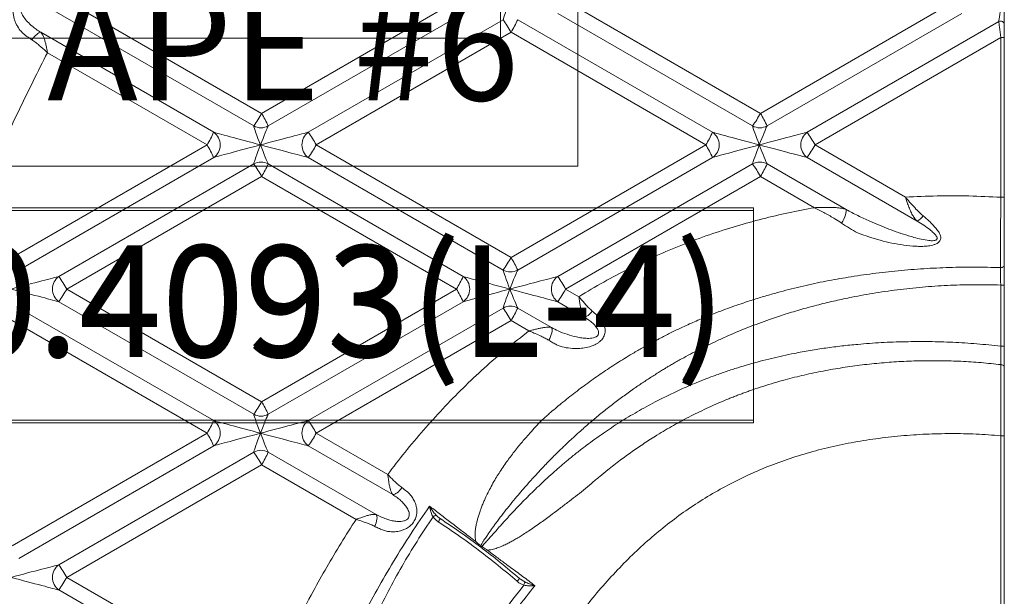
# Model space of a CAD drawing. Units: inches. Extents: x -8818 to 8525, y -540 to 759.
# Drawn here: x -29 to 4, y 93 to 112 of the extents above; entities that cross this region are included whole.
import ezdxf

# ---------------------------------------------------------------- set-up
doc = ezdxf.new("R2010")
doc.units = ezdxf.units.IN
doc.header["$MEASUREMENT"] = 0
doc.linetypes.add('SLD-Solid', pattern=[0])
doc.layers.add('EN VORTEX TEXT', color=94, linetype='Continuous', lineweight=9)
doc.layers.add('FR VORTEX TEXT', color=73, linetype='Continuous')
doc.layers.add('INNER TRIANGLE DETAILS', color=7, linetype='Continuous', lineweight=0, transparency=0.3)
doc.styles.add('Vortex annotative', font='arial.ttf')

msp = doc.modelspace()

# ---------------------------------------------------------------- linework, layer by layer
at = {"color": 7, "linetype": 'Continuous', "lineweight": 15}
for p, q in [((3.947, 113.071), (3.947, 112.317)), ((3.947, 112.317), (3.947, 111.884)), ((3.828, 106.509), (3.828, 111.884)), ((3.947, 111.884), (3.828, 111.884)), ((3.947, 111.884), (3.947, 106.509)), ((3.947, 106.509), (3.828, 106.509)), ((3.947, 103.56), (3.947, 101.504)), ((3.828, 81.73), (3.828, 98.486)), ((3.947, 98.486), (3.828, 98.486)), ((3.947, 98.486), (3.947, 81.73))]:
    msp.add_line(p, q, dxfattribs=at)
at = {"color": 7, "linetype": 'Continuous', "lineweight": 15, "flags": 128}
msp.add_lwpolyline([(3.825, 101.502), (3.825, 102.53), (3.825, 103.558)], dxfattribs=at)
at = {"color": 7, "linetype": 'Continuous', "lineweight": 15}
msp.add_arc((3.822, 112.313), 0.125, 1.6005, 118.7095, dxfattribs=at)
for centre, major_axis, ratio, start_param, end_param in [((3.822, 112.951), (0.063, 0.542), 0.008288, 3.375853, 4.903759), ((3.822, 111.895), (-0.063, 0.541), 0.009492, 4.690434, 6.059199)]:
    msp.add_ellipse(centre, major_axis=major_axis, ratio=ratio, start_param=start_param, end_param=end_param, dxfattribs=at)
for points, knots in [([(3.821, 104.143), (3.821, 104.21), (3.822, 104.544), (3.822, 104.944), (3.822, 105.345), (3.822, 105.545), (3.824, 105.768), (3.826, 106.006), (3.827, 106.256), (3.828, 106.424), (3.828, 106.509), (3.828, 106.509)], [0, 0, 0, 0, 0.090362, 0.451811, 0.542173, 0.632545, 0.724176, 0.817782, 0.907948, 0.999999, 1, 1, 1, 1]), ([(3.947, 106.509), (3.947, 106.418), (3.947, 106.235), (3.947, 105.968), (3.947, 105.757), (3.947, 105.601), (3.947, 105.1), (3.947, 104.64), (3.947, 104.218)], [0, 0, 0, 0, 0.100965, 0.204863, 0.305826, 0.357732, 0.409684, 1, 1, 1, 1]), ([(3.825, 103.558), (3.825, 103.558), (3.824, 103.613), (3.824, 103.724), (3.823, 103.879), (3.822, 104.02), (3.822, 104.103), (3.821, 104.143), (3.821, 104.143)], [0, 0, 0, 0, 0.000004, 0.264842, 0.529692, 0.762278, 0.999996, 1, 1, 1, 1]), ([(3.947, 104.218), (3.947, 104.166), (3.947, 104.061), (3.947, 103.899), (3.947, 103.731), (3.947, 103.622), (3.947, 103.56)], [0, 0, 0, 0, 0.264953, 0.537586, 0.735144, 1, 1, 1, 1]), ([(3.833, 100.88), (3.833, 100.88), (3.832, 100.932), (3.831, 101.036), (3.829, 101.197), (3.827, 101.35), (3.825, 101.451), (3.825, 101.502), (3.825, 101.502)], [0, 0, 0, 0, 0.000004, 0.294073, 0.54628, 0.770618, 0.999996, 1, 1, 1, 1]), ([(3.947, 101.504), (3.947, 101.441), (3.947, 101.313), (3.947, 101.141), (3.947, 100.968), (3.947, 100.866), (3.947, 100.805)], [0, 0, 0, 0, 0.252357, 0.511985, 0.705817, 1, 1, 1, 1]), ([(3.828, 98.486), (3.828, 98.486), (3.828, 98.538), (3.829, 98.643), (3.83, 98.801), (3.831, 98.958), (3.832, 99.135), (3.833, 99.326), (3.833, 99.523), (3.833, 99.769), (3.833, 100.224), (3.833, 100.614), (3.833, 100.88)], [0, 0, 0, 0, 0.000001, 0.055892, 0.112234, 0.170013, 0.228292, 0.311118, 0.393944, 0.477466, 0.644526, 1, 1, 1, 1]), ([(3.947, 100.805), (3.947, 100.414), (3.947, 99.978), (3.947, 99.503), (3.947, 99.369), (3.947, 99.223), (3.947, 99.031), (3.947, 98.834), (3.947, 98.637), (3.947, 98.536), (3.947, 98.486)], [0, 0, 0, 0, 0.537027, 0.597734, 0.658389, 0.720084, 0.781779, 0.889004, 0.944502, 1, 1, 1, 1])]:
    msp.add_open_spline(points, degree=3, knots=knots, dxfattribs=at)
for points in [[(3.947, 104.218), (3.945, 104.208), (3.941, 104.189), (3.912, 104.164), (3.871, 104.147), (3.838, 104.144), (3.821, 104.143)], [(3.947, 103.56), (3.945, 103.559), (3.941, 103.559), (3.913, 103.558), (3.873, 103.558), (3.841, 103.558), (3.825, 103.558)], [(3.947, 101.504), (3.945, 101.503), (3.941, 101.503), (3.913, 101.502), (3.873, 101.502), (3.841, 101.502), (3.825, 101.502)], [(3.947, 100.805), (3.945, 100.814), (3.942, 100.833), (3.916, 100.857), (3.879, 100.874), (3.848, 100.878), (3.833, 100.88)]]:
    msp.add_open_spline(points, degree=3, dxfattribs=at)
at = {"layer": 'EN VORTEX TEXT', "linetype": 'Continuous', "lineweight": 15}
msp.add_lwpolyline([(-35.54, 119.006), (-13, 119.006), (-13, 111.866), (-35.54, 111.866)], close=True, dxfattribs=at)
at = {"layer": 'FR VORTEX TEXT', "linetype": 'Continuous', "lineweight": 15}
msp.add_lwpolyline([(-35.957, 114.7), (-10.392, 114.7), (-10.392, 107.559), (-35.957, 107.559)], close=True, dxfattribs=at)
at = {"layer": 'INNER TRIANGLE DETAILS', "color": 7, "linetype": 'Continuous'}
for p, q in [((-21.032, 109.334), (-27.375, 113.001)), ((-14.479, 113.122), (-21.032, 109.334)), ((-4.255, 109.334), (-10.807, 113.122)), ((2.298, 113.122), (-4.255, 109.334)), ((-21.297, 108.909), (-28.083, 112.832)), ((-14.255, 112.698), (-20.808, 108.909)), ((-4.52, 108.909), (-11.073, 112.698)), ((2.522, 112.698), (-4.031, 108.909)), ((-12.909, 112.485), (-19.461, 108.696)), ((-5.867, 108.696), (-12.419, 112.485)), ((3.762, 112.423), (-2.684, 108.696)), ((-22.644, 108.696), (-28.461, 112.06)), ((-12.643, 112.061), (-19.196, 108.272)), ((-6.09, 108.272), (-12.643, 112.061)), ((3.828, 111.884), (-2.419, 108.272)), ((-22.868, 108.272), (-28.234, 111.375)), ((-22.868, 108.272), (-29.42, 104.484)), ((-12.643, 104.484), (-19.196, 108.272)), ((-6.09, 108.272), (-12.643, 104.484)), ((0.62, 106.515), (-2.419, 108.272)), ((-22.644, 107.848), (-29.197, 104.06)), ((-21.297, 107.635), (-27.85, 103.847)), ((-14.255, 103.847), (-20.808, 107.635)), ((-12.909, 104.06), (-19.461, 107.848)), ((-5.867, 107.848), (-12.419, 104.06)), ((-4.52, 107.635), (-11.073, 103.847)), ((-1.376, 106.1), (-4.031, 107.635)), ((1.014, 105.71), (-2.684, 107.848)), ((-21.032, 107.211), (-27.584, 103.423)), ((-14.479, 103.423), (-21.032, 107.211)), ((-4.255, 107.211), (-10.807, 103.423)), ((-2.435, 106.159), (-4.255, 107.211)), ((-21.032, 99.634), (-27.584, 103.423)), ((-14.479, 103.423), (-21.032, 99.634)), ((-10.363, 103.166), (-10.807, 103.423)), ((-21.297, 99.21), (-27.85, 102.998)), ((-14.255, 102.998), (-20.808, 99.21)), ((-10.18, 102.482), (-11.073, 102.998)), ((-22.644, 98.997), (-29.197, 102.785)), ((-12.909, 102.785), (-19.461, 98.997)), ((-11.285, 102.13), (-12.419, 102.785)), ((-22.868, 98.573), (-29.42, 102.361)), ((-12.643, 102.361), (-19.196, 98.573)), ((-12.039, 102.012), (-12.643, 102.361)), ((-22.868, 98.573), (-29.42, 94.784)), ((-16.792, 97.183), (-19.196, 98.573)), ((-22.644, 98.149), (-29.197, 94.36)), ((-16.622, 96.507), (-19.461, 98.149)), ((-21.297, 97.936), (-27.85, 94.147)), ((-17.177, 95.836), (-20.808, 97.936)), ((-21.032, 97.511), (-27.584, 93.723)), ((-17.853, 95.673), (-21.032, 97.511)), ((-13.662, 94.786), (-13.63, 94.762)), ((-21.032, 89.935), (-27.584, 93.723)), ((-12.36, 93.687), (-12.359, 93.687)), ((-12.327, 93.663), (-12.359, 93.688)), ((-21.297, 89.51), (-27.85, 93.299))]:
    msp.add_line(p, q, dxfattribs=at)
at = {"layer": 'INNER TRIANGLE DETAILS', "color": 8, "linetype": 'Continuous'}
msp.add_line((-12.324, 93.66), (-12.179, 93.57), dxfattribs=at)
at = {"layer": 'INNER TRIANGLE DETAILS', "color": 7, "linetype": 'Continuous', "flags": 128}
for points in [[(-28.461, 112.06), (-28.488, 112.057), (-28.521, 112.044), (-28.557, 112.022), (-28.596, 111.992), (-28.636, 111.953), (-28.677, 111.909), (-28.717, 111.859), (-28.755, 111.806)], [(-1.525, 105.643), (-1.486, 105.71), (-1.45, 105.779), (-1.419, 105.849), (-1.395, 105.916), (-1.378, 105.977), (-1.369, 106.029), (-1.368, 106.071), (-1.376, 106.1)], [(-9.909, 102.68), (-9.944, 102.638), (-9.98, 102.599), (-10.017, 102.564), (-10.054, 102.535), (-10.089, 102.512), (-10.122, 102.495), (-10.153, 102.485), (-10.18, 102.482)], [(-11.372, 101.698), (-11.339, 101.762), (-11.311, 101.827), (-11.288, 101.892), (-11.273, 101.954), (-11.264, 102.01), (-11.264, 102.06), (-11.271, 102.1), (-11.285, 102.13)], [(-16.313, 96.741), (-16.35, 96.691), (-16.39, 96.645), (-16.432, 96.604), (-16.474, 96.569), (-16.515, 96.541), (-16.554, 96.521), (-16.59, 96.51), (-16.622, 96.507)], [(-17.229, 95.44), (-17.202, 95.5), (-17.18, 95.561), (-17.163, 95.62), (-17.153, 95.676), (-17.149, 95.727), (-17.152, 95.771), (-17.161, 95.808), (-17.177, 95.836)]]:
    msp.add_lwpolyline(points, dxfattribs=at)
at = {"layer": 'INNER TRIANGLE DETAILS', "color": 7, "linetype": 'Continuous'}
for centre, radius, start, end in [((-16.56, 109.905), 4.471, 28.8239, 35.2393), ((-15.951, 114.077), 3.874, 328.64, 335.7371), ((-24.949, 111.489), 4.471, 324.7607, 331.1761), ((-24.34, 107.317), 3.874, 24.2629, 31.36), ((-8.172, 111.489), 4.471, 324.7607, 331.1761), ((-7.563, 107.317), 3.874, 24.2629, 31.36), ((-26.176, 110.289), 3.874, 328.64, 335.7371), ((-22.935, 108.272), 0.515, 304.5047, 55.4953), ((-21.053, 109.358), 0.51, 241.3728, 298.6272), ((-19.149, 108.272), 0.527, 126.3463, 233.6537), ((-23.113, 106.117), 4.471, 28.8239, 35.2393), ((-9.399, 110.289), 3.874, 328.64, 335.7371), ((-6.158, 108.272), 0.515, 304.5047, 55.4953), ((-4.275, 109.358), 0.51, 241.3728, 298.6272), ((-2.372, 108.272), 0.527, 126.3463, 233.6537), ((-6.336, 106.117), 4.471, 28.8239, 35.2393), ((-26.176, 106.256), 3.874, 24.2629, 31.36), ((-23.113, 110.428), 4.471, 324.7607, 331.1761), ((-9.399, 106.256), 3.874, 24.2629, 31.36), ((-6.336, 110.428), 4.471, 324.7607, 331.1761), ((-21.053, 107.187), 0.51, 61.3728, 118.6272), ((-24.949, 105.055), 4.471, 28.8239, 35.2393), ((-24.34, 109.227), 3.874, 328.64, 335.7371), ((-4.275, 107.187), 0.51, 61.3728, 118.6272), ((-8.172, 105.055), 4.471, 28.8239, 35.2393), ((-7.563, 109.227), 3.874, 328.64, 335.7371), ((0.821, 106.134), 0.466, 294.4317, 328.1083), ((-16.56, 106.64), 4.471, 324.7607, 331.1761), ((-15.951, 102.468), 3.874, 24.2629, 31.36), ((-12.664, 104.508), 0.51, 241.3728, 298.6272), ((-27.538, 103.423), 0.527, 126.3463, 233.6537), ((-31.502, 101.267), 4.471, 28.8239, 35.2393), ((-17.787, 105.439), 3.874, 328.64, 335.7371), ((-14.547, 103.423), 0.515, 304.5047, 55.4953), ((-10.76, 103.423), 0.527, 126.3463, 233.6537), ((-14.725, 101.267), 4.471, 28.8239, 35.2393), ((-31.502, 105.578), 4.471, 324.7607, 331.1761), ((-17.787, 101.406), 3.874, 24.2629, 31.36), ((-14.725, 105.578), 4.471, 324.7607, 331.1761), ((-12.664, 102.337), 0.51, 61.3728, 118.6272), ((-16.56, 100.205), 4.471, 28.8239, 35.2393), ((-15.951, 104.377), 3.874, 328.64, 335.7371), ((-24.949, 101.79), 4.471, 324.7607, 331.1761), ((-24.34, 97.618), 3.874, 24.2629, 31.36), ((-21.053, 99.658), 0.51, 241.3728, 298.6272), ((-26.176, 100.589), 3.874, 328.64, 335.7371), ((-22.935, 98.573), 0.515, 304.5047, 55.4953), ((-19.149, 98.573), 0.527, 126.3463, 233.6537), ((-26.176, 96.557), 3.874, 24.2629, 31.36), ((-21.053, 97.488), 0.51, 61.3728, 118.6272), ((-24.949, 95.356), 4.471, 28.8239, 35.2393), ((-24.34, 99.528), 3.874, 328.64, 335.7371), ((-27.538, 93.723), 0.527, 126.3463, 233.6537), ((-31.502, 91.567), 4.471, 28.8239, 35.2393), ((-31.502, 95.879), 4.471, 324.7607, 331.1761)]:
    msp.add_arc(centre, radius, start, end, dxfattribs=at)
at = {"layer": 'INNER TRIANGLE DETAILS', "color": 7, "linetype": 'Continuous', "lineweight": 15}
for centre, start, end in [((-23.113, 96.417), 28.8239, 35.2393), ((-23.113, 100.728), 324.7607, 331.1761)]:
    msp.add_arc(centre, 4.471, start, end, dxfattribs=at)
at = {"layer": 'INNER TRIANGLE DETAILS', "color": 8, "linetype": 'Continuous'}
for centre, radius, start, end in [((-15.854, 96.131), 0.932, 324.7866, 332.4484), ((-13.132, 94.235), 0.948, 317.1488, 324.6654)]:
    msp.add_arc(centre, radius, start, end, dxfattribs=at)
at = {"layer": 'INNER TRIANGLE DETAILS', "color": 7, "linetype": 'Continuous'}
for centre, major_axis, ratio, start_param, end_param in [((-12.659, 113.122), (0.25, 0.65), 0.030585, 1.582548, 2.951314), ((-21.048, 108.272), (1.624, -0.433), 0.003497, 3.330503, 4.699269), ((-21.048, 108.272), (-0.25, 0.65), 0.030585, 0.190279, 1.559044), ((-21.048, 108.272), (0.25, 0.65), 0.030585, 0.213783, 1.582548), ((-21.048, 108.272), (1.624, 0.433), 0.003497, 0.215151, 1.583916), ((-4.271, 108.272), (1.624, -0.433), 0.003497, 3.330503, 4.699269), ((-4.271, 108.272), (-0.25, 0.65), 0.030585, 0.190279, 1.559044), ((-4.271, 108.272), (0.25, 0.65), 0.030585, 0.213783, 1.582548), ((-4.271, 108.272), (1.624, 0.433), 0.003497, 0.215151, 1.583916), ((-21.048, 108.272), (1.624, 0.433), 0.003497, 1.583916, 2.952682), ((-21.048, 108.272), (0.25, 0.65), 0.030585, 1.582548, 2.951314), ((-21.048, 108.272), (-0.25, 0.65), 0.030585, 1.559044, 2.92781), ((-21.048, 108.272), (1.624, -0.433), 0.003497, 4.699269, 6.068035), ((-4.271, 108.272), (1.624, 0.433), 0.003497, 1.583916, 2.952682), ((-4.271, 108.272), (0.25, 0.65), 0.030585, 1.582548, 2.951314), ((-4.271, 108.272), (-0.25, 0.65), 0.030585, 1.559044, 2.92781), ((-4.271, 108.272), (1.624, -0.433), 0.003497, 4.699269, 6.068035), ((-12.659, 103.423), (-0.25, 0.65), 0.030585, 0.190279, 1.559044), ((-12.659, 103.423), (0.25, 0.65), 0.030585, 0.213783, 1.582548), ((-29.437, 103.423), (1.624, 0.433), 0.003497, 0.215151, 1.583916), ((-12.659, 103.423), (1.624, -0.433), 0.003497, 3.330503, 4.699269), ((-12.659, 103.423), (1.624, 0.433), 0.003497, 0.215151, 1.583916), ((-29.437, 103.423), (1.624, -0.433), 0.003497, 4.699269, 6.068035), ((-12.659, 103.423), (1.624, 0.433), 0.003497, 1.583916, 2.952682), ((-12.659, 103.423), (0.25, 0.65), 0.030585, 1.582548, 2.951314), ((-12.659, 103.423), (-0.25, 0.65), 0.030585, 1.559044, 2.92781), ((-12.659, 103.423), (1.624, -0.433), 0.003497, 4.699269, 6.068035), ((-21.048, 98.573), (-0.25, 0.65), 0.030585, 0.190279, 1.559044), ((-21.048, 98.573), (0.25, 0.65), 0.030585, 0.213783, 1.582548), ((-21.048, 98.573), (1.624, -0.433), 0.003497, 3.330503, 4.699269), ((-21.048, 98.573), (1.624, 0.433), 0.003497, 0.215151, 1.583916), ((-21.048, 98.573), (1.624, 0.433), 0.003497, 1.583916, 2.952682), ((-21.048, 98.573), (0.25, 0.65), 0.030585, 1.582548, 2.951314), ((-21.048, 98.573), (-0.25, 0.65), 0.030585, 1.559044, 2.92781), ((-21.048, 98.573), (1.624, -0.433), 0.003497, 4.699269, 6.068035), ((-29.437, 93.723), (1.624, 0.433), 0.003497, 0.215151, 1.583916), ((-29.437, 93.723), (1.624, -0.433), 0.003497, 4.699269, 6.068035)]:
    msp.add_ellipse(centre, major_axis=major_axis, ratio=ratio, start_param=start_param, end_param=end_param, dxfattribs=at)
at = {"layer": 'INNER TRIANGLE DETAILS', "color": 8, "linetype": 'Continuous'}
for points, knots in [([(-45.152, 93.356), (-44.947, 93.745), (-44.533, 94.53), (-43.944, 95.735), (-43.365, 96.966), (-42.798, 98.22), (-42.179, 99.626), (-41.51, 101.184), (-40.787, 102.893), (-40.044, 104.66), (-39.274, 106.48), (-38.47, 108.35), (-37.641, 110.226), (-36.78, 112.103), (-35.953, 113.824), (-35.163, 115.387), (-34.416, 116.794), (-33.631, 118.192), (-32.807, 119.576), (-31.945, 120.944), (-31.058, 122.27), (-30.148, 123.554), (-29.212, 124.798), (-28.232, 126.02), (-27.307, 127.109), (-26.693, 127.773), (-26.435, 128.052)], [0, 0, 0, 0, 0.033294, 0.067219, 0.101544, 0.136284, 0.171396, 0.217796, 0.264653, 0.311888, 0.362885, 0.41425, 0.465985, 0.518107, 0.570613, 0.610505, 0.65071, 0.691227, 0.731861, 0.772656, 0.813646, 0.85258, 0.891859, 0.931509, 0.9712, 1, 1, 1, 1]), ([(-15.172, 95.825), (-15.159, 95.811), (-15.124, 95.773), (-15.083, 95.743), (-15.058, 95.724)], [0, 0, 0, 0, 0.389273, 1, 1, 1, 1])]:
    msp.add_open_spline(points, degree=3, knots=knots, dxfattribs=at)
at = {"layer": 'INNER TRIANGLE DETAILS', "color": 7, "linetype": 'Continuous'}
for points, knots in [([(-29.084, 112.051), (-29.084, 112.051), (-29.094, 112.061), (-29.152, 112.126), (-29.227, 112.228), (-29.3, 112.364), (-29.343, 112.47), (-29.372, 112.579), (-29.386, 112.689), (-29.384, 112.804), (-29.363, 112.909), (-29.329, 112.999), (-29.289, 113.072), (-29.238, 113.139), (-29.187, 113.191), (-29.152, 113.218), (-29.139, 113.228)], [0, 0, 0, 0, 0.000002, 0.03432, 0.215056, 0.30777, 0.40144, 0.483256, 0.56643, 0.648495, 0.733642, 0.790462, 0.848902, 0.905725, 0.964096, 1, 1, 1, 1]), ([(-28.948, 113.034), (-28.975, 113.026), (-29.021, 113.012), (-29.07, 112.977), (-29.104, 112.937), (-29.122, 112.9), (-29.134, 112.836), (-29.127, 112.776), (-29.104, 112.703), (-29.074, 112.639), (-29.009, 112.534), (-28.904, 112.407), (-28.762, 112.273), (-28.615, 112.159), (-28.513, 112.093), (-28.461, 112.06)], [0, 0, 0, 0, 0.06104, 0.106827, 0.127987, 0.173129, 0.192971, 0.268007, 0.300819, 0.362473, 0.425084, 0.578241, 0.734247, 0.866279, 1, 1, 1, 1]), ([(-28.755, 111.806), (-28.814, 111.845), (-28.934, 111.923), (-29.037, 112.007), (-29.084, 112.051), (-29.084, 112.051)], [0, 0, 0, 0, 0.494701, 0.999995, 1, 1, 1, 1]), ([(-28.461, 112.06), (-28.445, 112.04), (-28.411, 112.001), (-28.366, 111.911), (-28.327, 111.8), (-28.292, 111.671), (-28.262, 111.531), (-28.244, 111.43), (-28.234, 111.375), (-28.234, 111.375)], [0, 0, 0, 0, 0.14599, 0.296953, 0.481627, 0.642448, 0.808075, 0.998188, 1, 1, 1, 1]), ([(-28.234, 111.375), (-28.235, 111.375), (-28.25, 111.39), (-28.341, 111.473), (-28.471, 111.59), (-28.629, 111.72), (-28.713, 111.777), (-28.755, 111.806)], [0, 0, 0, 0, 0.002417, 0.0934, 0.536812, 0.767096, 1, 1, 1, 1]), ([(-28.234, 111.375), (-28.395, 111.057), (-28.83, 110.197), (-29.512, 108.776), (-30.282, 107.106), (-30.779, 105.98), (-31.029, 105.414)], [0, 0, 0, 0, 0.1623871, 0.4390773, 0.7182605, 1, 1, 1, 1]), ([(0.62, 106.515), (0.976, 106.532), (1.688, 106.564), (2.758, 106.563), (3.471, 106.527), (3.828, 106.509)], [0, 0, 0, 0, 0.332957, 0.665885, 1, 1, 1, 1]), ([(0.62, 106.515), (0.621, 106.515), (0.64, 106.492), (0.715, 106.405), (0.846, 106.254), (1.022, 106.063), (1.15, 105.948), (1.217, 105.888)], [0, 0, 0, 0, 0.00285, 0.099448, 0.391771, 0.684079, 1, 1, 1, 1]), ([(1.014, 105.71), (0.986, 105.739), (0.93, 105.796), (0.855, 105.914), (0.785, 106.056), (0.724, 106.211), (0.67, 106.365), (0.637, 106.464), (0.621, 106.514), (0.62, 106.515)], [0, 0, 0, 0, 0.160009, 0.323796, 0.506698, 0.694872, 0.844655, 0.997219, 1, 1, 1, 1]), ([(-10.363, 103.166), (-10.086, 103.333), (-9.53, 103.668), (-8.666, 104.124), (-7.782, 104.543), (-6.884, 104.92), (-5.976, 105.255), (-5.078, 105.543), (-4.19, 105.787), (-3.316, 105.994), (-2.728, 106.104), (-2.435, 106.159)], [0, 0, 0, 0, 0.113849, 0.228494, 0.343559, 0.457791, 0.57119, 0.683852, 0.789725, 0.895108, 1, 1, 1, 1]), ([(-2.435, 106.159), (-2.435, 106.159), (-2.433, 106.159), (-2.43, 106.159), (-2.428, 106.16), (-2.426, 106.16), (-2.423, 106.16), (-2.42, 106.16), (-2.416, 106.16), (-2.412, 106.16), (-2.406, 106.16), (-2.399, 106.161), (-2.39, 106.161), (-2.378, 106.161), (-2.364, 106.162), (-2.346, 106.163), (-2.324, 106.163), (-2.296, 106.164), (-2.261, 106.166), (-2.217, 106.167), (-2.16, 106.168), (-2.087, 106.17), (-1.988, 106.171), (-1.869, 106.17), (-1.741, 106.164), (-1.612, 106.153), (-1.487, 106.135), (-1.413, 106.112), (-1.376, 106.1)], [0, 0, 0, 0, 0.0019687, 0.0052275, 0.0065202, 0.0081325, 0.0101436, 0.0126522, 0.0157814, 0.0196852, 0.0245557, 0.0306331, 0.0382184, 0.047689, 0.0595197, 0.0743113, 0.0928288, 0.1160587, 0.1452956, 0.1822886, 0.2295114, 0.2907351, 0.3725074, 0.4895377, 0.609923, 0.7302716, 0.865215, 1, 1, 1, 1]), ([(-1.525, 105.643), (-1.599, 105.691), (-1.778, 105.807), (-2.085, 105.976), (-2.317, 106.098), (-2.435, 106.159), (-2.435, 106.159)], [0, 0, 0, 0, 0.2576385, 0.6261124, 0.9979078, 1, 1, 1, 1]), ([(-1.376, 106.1), (-1.243, 106.029), (-0.979, 105.887), (-0.502, 105.669), (-0.045, 105.48), (0.388, 105.322), (0.67, 105.23), (0.925, 105.155), (1.155, 105.096), (1.351, 105.059), (1.491, 105.048), (1.57, 105.048), (1.632, 105.06), (1.666, 105.081), (1.68, 105.099), (1.687, 105.121), (1.684, 105.157), (1.66, 105.205), (1.617, 105.26), (1.545, 105.335), (1.422, 105.441), (1.236, 105.572), (1.088, 105.664), (1.014, 105.71)], [0, 0, 0, 0, 0.106193, 0.2127209, 0.3747695, 0.4562141, 0.5376482, 0.5825825, 0.6425097, 0.7028639, 0.7212786, 0.7399103, 0.7577638, 0.764576, 0.769575, 0.7761257, 0.7832661, 0.7993877, 0.8178586, 0.8366402, 0.8770703, 0.9381659, 1, 1, 1, 1]), ([(-0.996, 105.317), (-0.996, 105.317), (-1.085, 105.363), (-1.262, 105.465), (-1.437, 105.584), (-1.525, 105.643)], [0, 0, 0, 0, 0.0000035, 0.4980512, 1, 1, 1, 1]), ([(1.217, 105.888), (1.288, 105.827), (1.395, 105.734), (1.523, 105.606), (1.581, 105.539), (1.607, 105.505), (1.607, 105.505)], [0, 0, 0, 0, 0.494255, 0.745888, 0.999996, 1, 1, 1, 1]), ([(1.607, 105.505), (1.607, 105.505), (1.612, 105.5), (1.657, 105.454), (1.716, 105.383), (1.773, 105.289), (1.804, 105.212), (1.814, 105.131), (1.79, 105.051), (1.728, 104.981), (1.641, 104.933), (1.542, 104.9), (1.415, 104.874), (1.254, 104.858), (1.063, 104.857), (0.799, 104.872), (0.464, 104.912), (0.065, 104.988), (-0.323, 105.087), (-0.677, 105.198), (-0.898, 105.278), (-0.996, 105.317), (-0.996, 105.317)], [0, 0, 0, 0, 0.000001, 0.006638, 0.061511, 0.089252, 0.11692, 0.14518, 0.173695, 0.198749, 0.23066, 0.25825, 0.285916, 0.338537, 0.391445, 0.444318, 0.559369, 0.674846, 0.790548, 0.905906, 0.999999, 1, 1, 1, 1]), ([(-13.83, 94.932), (-13.839, 94.986), (-13.856, 95.084), (-13.851, 95.224), (-13.839, 95.348), (-13.819, 95.471), (-13.792, 95.593), (-13.759, 95.72), (-13.719, 95.852), (-13.673, 95.986), (-13.623, 96.12), (-13.569, 96.25), (-13.502, 96.402), (-13.416, 96.58), (-13.308, 96.786), (-13.196, 96.988), (-13.075, 97.185), (-12.95, 97.377), (-12.824, 97.565), (-12.694, 97.743), (-12.562, 97.917), (-12.43, 98.088), (-12.295, 98.249), (-12.156, 98.409), (-11.997, 98.591), (-11.853, 98.752), (-11.736, 98.88), (-11.659, 98.961), (-11.589, 99.031), (-11.524, 99.088), (-11.468, 99.137), (-11.414, 99.184), (-11.31, 99.274), (-11.157, 99.405), (-10.867, 99.646), (-10.487, 99.948), (-10.01, 100.304), (-9.524, 100.643), (-9.024, 100.97), (-8.627, 101.212), (-8.343, 101.377), (-8.183, 101.468), (-8.038, 101.549), (-7.909, 101.618), (-7.79, 101.681), (-7.66, 101.75), (-7.509, 101.828), (-7.311, 101.93), (-7.079, 102.043), (-6.824, 102.164), (-6.585, 102.272), (-6.343, 102.378), (-6.067, 102.493), (-5.759, 102.618), (-5.436, 102.742), (-5.131, 102.852), (-4.862, 102.944), (-4.623, 103.024), (-4.41, 103.092), (-4.198, 103.157), (-3.991, 103.218), (-3.789, 103.276), (-3.528, 103.347), (-3.205, 103.431), (-2.82, 103.524), (-2.434, 103.61), (-2.053, 103.688), (-1.677, 103.758), (-1.153, 103.848), (-0.47, 103.948), (0.378, 104.044), (1.238, 104.112), (2.096, 104.152), (2.957, 104.166), (3.531, 104.151), (3.821, 104.143)], [0, 0, 0, 0, 0.007732, 0.013836, 0.019667, 0.025216, 0.031294, 0.037161, 0.043646, 0.05069, 0.05712, 0.063706, 0.070438, 0.080472, 0.091359, 0.10304, 0.112961, 0.123649, 0.135159, 0.144586, 0.154623, 0.165604, 0.174802, 0.184114, 0.195238, 0.208549, 0.214345, 0.219552, 0.224165, 0.228192, 0.231641, 0.234514, 0.238195, 0.250872, 0.262724, 0.290924, 0.318688, 0.345927, 0.37372, 0.402214, 0.411047, 0.419629, 0.42795, 0.434319, 0.439988, 0.44684, 0.454878, 0.463832, 0.47789, 0.491027, 0.503258, 0.514585, 0.527979, 0.545077, 0.561167, 0.576295, 0.590459, 0.600921, 0.611485, 0.621801, 0.631871, 0.641694, 0.65127, 0.669631, 0.688346, 0.706764, 0.724884, 0.742706, 0.760225, 0.799216, 0.839308, 0.879589, 0.919729, 0.959402, 1, 1, 1, 1]), ([(3.825, 103.558), (3.54, 103.564), (2.978, 103.577), (2.134, 103.554), (1.295, 103.501), (0.455, 103.415), (-0.372, 103.299), (-1.101, 103.168), (-1.738, 103.032), (-2.297, 102.898), (-2.86, 102.746), (-3.412, 102.581), (-3.894, 102.419), (-4.306, 102.271), (-4.651, 102.139), (-4.992, 102.001), (-5.34, 101.852), (-5.681, 101.7), (-5.989, 101.551), (-6.267, 101.413), (-6.544, 101.27), (-6.788, 101.139), (-6.991, 101.027), (-7.14, 100.944), (-7.274, 100.866), (-7.385, 100.8), (-7.495, 100.732), (-7.619, 100.656), (-7.764, 100.566), (-7.917, 100.469), (-8.071, 100.369), (-8.224, 100.268), (-8.375, 100.165), (-8.596, 100.012), (-8.884, 99.806), (-9.236, 99.541), (-9.582, 99.267), (-9.926, 98.983), (-10.215, 98.733), (-10.453, 98.519), (-10.592, 98.394), (-10.68, 98.309), (-10.72, 98.271), (-10.766, 98.227), (-10.819, 98.177), (-10.897, 98.103), (-11.004, 97.999), (-11.133, 97.874), (-11.256, 97.751), (-11.365, 97.64), (-11.483, 97.518), (-11.628, 97.365), (-11.796, 97.185), (-11.97, 96.993), (-12.139, 96.802), (-12.319, 96.595), (-12.513, 96.363), (-12.712, 96.119), (-12.91, 95.867), (-13.061, 95.67), (-13.171, 95.521), (-13.237, 95.43), (-13.304, 95.337), (-13.37, 95.243), (-13.43, 95.156), (-13.483, 95.078), (-13.53, 95.007), (-13.578, 94.931), (-13.623, 94.859), (-13.65, 94.808), (-13.662, 94.786)], [0, 0, 0, 0, 0.041693, 0.082439, 0.123669, 0.16502, 0.206128, 0.246062, 0.273517, 0.301639, 0.330411, 0.358904, 0.386106, 0.404898, 0.423074, 0.440284, 0.458801, 0.478624, 0.494967, 0.508905, 0.524163, 0.540742, 0.549415, 0.558209, 0.565763, 0.572079, 0.577164, 0.584721, 0.593335, 0.602216, 0.611269, 0.620247, 0.629142, 0.63796, 0.659715, 0.681097, 0.702453, 0.72452, 0.74638, 0.758488, 0.771448, 0.773715, 0.776394, 0.779516, 0.783083, 0.787094, 0.795364, 0.804902, 0.813343, 0.820936, 0.827678, 0.838268, 0.851774, 0.863865, 0.876253, 0.889154, 0.904029, 0.920608, 0.935276, 0.951036, 0.956893, 0.962465, 0.967581, 0.973664, 0.97923, 0.983152, 0.987472, 0.991627, 0.996353, 1, 1, 1, 1]), ([(-10.363, 103.166), (-10.362, 103.165), (-10.347, 103.147), (-10.267, 103.053), (-10.154, 102.921), (-10.018, 102.778), (-9.945, 102.713), (-9.909, 102.68)], [0, 0, 0, 0, 0.002614, 0.102309, 0.540794, 0.770443, 1, 1, 1, 1]), ([(-10.18, 102.482), (-10.194, 102.502), (-10.222, 102.541), (-10.258, 102.63), (-10.288, 102.737), (-10.314, 102.862), (-10.338, 103.003), (-10.354, 103.107), (-10.363, 103.165), (-10.363, 103.166)], [0, 0, 0, 0, 0.1462701, 0.2970349, 0.4747029, 0.6327045, 0.7954058, 0.9979149, 1, 1, 1, 1]), ([(-9.909, 102.68), (-9.856, 102.635), (-9.75, 102.543), (-9.664, 102.447), (-9.627, 102.397), (-9.627, 102.397)], [0, 0, 0, 0, 0.493533, 0.999995, 1, 1, 1, 1]), ([(-11.285, 102.13), (-11.21, 102.091), (-11.037, 102.001), (-10.761, 101.896), (-10.493, 101.819), (-10.262, 101.776), (-10.105, 101.762), (-9.975, 101.765), (-9.878, 101.778), (-9.808, 101.802), (-9.76, 101.83), (-9.731, 101.855), (-9.706, 101.893), (-9.695, 101.935), (-9.7, 102.003), (-9.736, 102.088), (-9.807, 102.183), (-9.904, 102.283), (-10.028, 102.383), (-10.129, 102.449), (-10.18, 102.482)], [0, 0, 0, 0, 0.10035, 0.230934, 0.36274, 0.436111, 0.510194, 0.548435, 0.587288, 0.622191, 0.63168, 0.651875, 0.664996, 0.686249, 0.70487, 0.751091, 0.803572, 0.85719, 0.927883, 1, 1, 1, 1]), ([(-9.627, 102.397), (-9.627, 102.397), (-9.62, 102.388), (-9.585, 102.342), (-9.53, 102.253), (-9.489, 102.142), (-9.476, 102.045), (-9.477, 101.969), (-9.494, 101.89), (-9.524, 101.816), (-9.567, 101.749), (-9.621, 101.687), (-9.687, 101.63), (-9.776, 101.572), (-9.884, 101.519), (-10.038, 101.467), (-10.224, 101.431), (-10.463, 101.416), (-10.723, 101.434), (-10.903, 101.471), (-10.991, 101.496), (-10.991, 101.496)], [0, 0, 0, 0, 0.000001, 0.017449, 0.089172, 0.160682, 0.197099, 0.233471, 0.270167, 0.306813, 0.338479, 0.37016, 0.406934, 0.443763, 0.49813, 0.552614, 0.645582, 0.738759, 0.869316, 0.999999, 1, 1, 1, 1]), ([(-16.792, 97.183), (-16.599, 97.435), (-16.211, 97.942), (-15.591, 98.68), (-14.941, 99.4), (-14.26, 100.098), (-13.55, 100.767), (-12.812, 101.41), (-12.297, 101.811), (-12.039, 102.012)], [0, 0, 0, 0, 0.1401755, 0.2818063, 0.4249145, 0.5682781, 0.7118286, 0.8556924, 1, 1, 1, 1]), ([(-12.039, 102.012), (-12.039, 102.012), (-11.996, 102.024), (-11.91, 102.046), (-11.785, 102.078), (-11.664, 102.106), (-11.55, 102.128), (-11.448, 102.14), (-11.358, 102.143), (-11.309, 102.134), (-11.285, 102.13)], [0, 0, 0, 0, 0.001815, 0.145839, 0.289851, 0.435803, 0.581706, 0.722993, 0.861553, 1, 1, 1, 1]), ([(-11.372, 101.698), (-11.412, 101.722), (-11.494, 101.77), (-11.647, 101.844), (-11.816, 101.919), (-11.953, 101.977), (-12.023, 102.005), (-12.036, 102.011), (-12.039, 102.012), (-12.039, 102.012)], [0, 0, 0, 0, 0.19978, 0.399696, 0.697832, 0.944733, 0.988312, 0.997705, 1, 1, 1, 1]), ([(-10.991, 101.496), (-10.991, 101.496), (-11.03, 101.512), (-11.112, 101.549), (-11.239, 101.617), (-11.327, 101.671), (-11.372, 101.698)], [0, 0, 0, 0, 0.000005, 0.312079, 0.654715, 1, 1, 1, 1]), ([(-13.63, 94.762), (-13.598, 94.795), (-13.532, 94.86), (-13.442, 94.961), (-13.35, 95.065), (-13.26, 95.167), (-13.169, 95.27), (-13.081, 95.369), (-12.989, 95.472), (-12.894, 95.578), (-12.801, 95.681), (-12.71, 95.779), (-12.514, 95.991), (-12.204, 96.317), (-11.827, 96.69), (-11.505, 96.994), (-11.238, 97.236), (-10.972, 97.469), (-10.691, 97.705), (-10.406, 97.935), (-10.022, 98.23), (-9.554, 98.569), (-8.981, 98.947), (-8.401, 99.298), (-7.88, 99.585), (-7.429, 99.814), (-7.059, 99.991), (-6.713, 100.145), (-6.382, 100.285), (-6.078, 100.407), (-5.746, 100.531), (-5.398, 100.654), (-5.022, 100.777), (-4.644, 100.89), (-4.265, 100.995), (-3.883, 101.092), (-3.5, 101.18), (-3.068, 101.27), (-2.587, 101.359), (-2.052, 101.441), (-1.519, 101.51), (-0.897, 101.574), (-0.186, 101.625), (0.615, 101.655), (1.417, 101.659), (2.219, 101.635), (3.021, 101.586), (3.558, 101.53), (3.825, 101.502)], [0, 0, 0, 0, 0.0070326, 0.0141192, 0.0207289, 0.0283535, 0.0349787, 0.0416953, 0.0486201, 0.0561211, 0.063536, 0.0698639, 0.0765842, 0.107776, 0.1386898, 0.1578804, 0.175459, 0.1938939, 0.2121383, 0.2316244, 0.2499873, 0.2862811, 0.3200997, 0.3550564, 0.3900028, 0.4111764, 0.4324438, 0.4528145, 0.4692291, 0.4874912, 0.5030423, 0.5233554, 0.5440211, 0.5636861, 0.5837598, 0.6042119, 0.6240585, 0.6439615, 0.6718444, 0.6989273, 0.7268505, 0.7541628, 0.7947165, 0.8358822, 0.8769823, 0.9174504, 0.9588713, 1, 1, 1, 1]), ([(3.833, 100.88), (3.611, 100.904), (3.164, 100.952), (2.493, 100.995), (1.825, 101.015), (1.157, 101.013), (0.489, 100.989), (-0.178, 100.942), (-0.837, 100.873), (-1.491, 100.783), (-2.141, 100.67), (-2.786, 100.534), (-3.336, 100.396), (-3.797, 100.265), (-4.165, 100.152), (-4.455, 100.055), (-4.667, 99.981), (-4.809, 99.929), (-4.954, 99.875), (-5.101, 99.819), (-5.247, 99.762), (-5.438, 99.684), (-5.69, 99.577), (-5.994, 99.442), (-6.299, 99.298), (-6.595, 99.15), (-6.888, 98.997), (-7.177, 98.838), (-7.459, 98.675), (-7.788, 98.477), (-8.161, 98.238), (-8.574, 97.955), (-8.983, 97.657), (-9.344, 97.378), (-9.664, 97.117), (-9.934, 96.889), (-10.199, 96.654), (-10.477, 96.448), (-10.752, 96.231), (-11.033, 96.02), (-11.283, 95.829), (-11.496, 95.673), (-11.678, 95.54), (-11.863, 95.411), (-12.049, 95.284), (-12.219, 95.173), (-12.373, 95.078), (-12.511, 94.996), (-12.644, 94.922), (-12.778, 94.852), (-12.918, 94.785), (-13.042, 94.734), (-13.148, 94.697), (-13.233, 94.672), (-13.333, 94.649), (-13.403, 94.643), (-13.443, 94.64)], [0, 0, 0, 0, 0.035355, 0.071007, 0.106209, 0.140923, 0.176662, 0.211847, 0.246623, 0.281292, 0.316245, 0.350932, 0.385519, 0.405821, 0.426759, 0.446389, 0.45422, 0.462207, 0.470348, 0.478648, 0.487106, 0.495159, 0.511189, 0.530348, 0.547796, 0.564565, 0.582539, 0.600043, 0.616778, 0.63397, 0.660808, 0.686887, 0.712952, 0.740782, 0.75908, 0.778141, 0.796725, 0.814949, 0.832835, 0.852138, 0.87048, 0.882592, 0.893971, 0.906171, 0.918417, 0.929633, 0.938432, 0.947083, 0.955104, 0.962496, 0.971032, 0.979644, 0.983814, 0.988891, 0.993693, 1, 1, 1, 1]), ([(3.828, 98.486), (3.551, 98.508), (2.994, 98.551), (2.153, 98.566), (1.309, 98.547), (0.465, 98.489), (-0.374, 98.393), (-1.198, 98.26), (-2.002, 98.09), (-2.782, 97.881), (-3.541, 97.633), (-4.28, 97.345), (-4.999, 97.016), (-5.695, 96.647), (-6.362, 96.243), (-7, 95.804), (-7.613, 95.331), (-8.207, 94.82), (-8.785, 94.268), (-9.349, 93.673), (-9.894, 93.039), (-10.416, 92.374), (-10.914, 91.68), (-11.39, 90.958), (-11.846, 90.209), (-12.329, 89.35), (-12.83, 88.377), (-13.339, 87.287), (-13.815, 86.171), (-14.259, 85.032), (-14.674, 83.873), (-15.054, 82.718), (-15.405, 81.57), (-15.728, 80.431), (-16.032, 79.278), (-16.32, 78.107), (-16.502, 77.318), (-16.594, 76.919)], [0, 0, 0, 0, 0.0253103, 0.0507935, 0.0764, 0.1020779, 0.1277444, 0.1530994, 0.1779642, 0.2024579, 0.2265341, 0.250512, 0.2745101, 0.2983855, 0.3220907, 0.3453674, 0.368775, 0.3924362, 0.4164652, 0.4414522, 0.4668305, 0.4924184, 0.5182737, 0.5444594, 0.5709852, 0.5978679, 0.633953, 0.6704256, 0.7071334, 0.7441301, 0.781399, 0.8189272, 0.8545616, 0.8904156, 0.9264935, 0.9628262, 1, 1, 1, 1]), ([(-16.792, 97.183), (-16.792, 97.183), (-16.777, 97.168), (-16.694, 97.084), (-16.574, 96.965), (-16.43, 96.832), (-16.352, 96.772), (-16.313, 96.741)], [0, 0, 0, 0, 0.002473, 0.095691, 0.52357, 0.761866, 1, 1, 1, 1]), ([(-16.622, 96.507), (-16.635, 96.526), (-16.661, 96.565), (-16.695, 96.657), (-16.723, 96.768), (-16.748, 96.898), (-16.77, 97.033), (-16.784, 97.131), (-16.792, 97.183), (-16.792, 97.183)], [0, 0, 0, 0, 0.147851, 0.300782, 0.49415, 0.651948, 0.814427, 0.998145, 1, 1, 1, 1]), ([(-16.313, 96.741), (-16.259, 96.701), (-16.15, 96.619), (-16.06, 96.533), (-16.02, 96.488), (-16.02, 96.488)], [0, 0, 0, 0, 0.494308, 0.999995, 1, 1, 1, 1]), ([(-17.177, 95.836), (-17.153, 95.824), (-17.072, 95.782), (-16.933, 95.717), (-16.766, 95.66), (-16.6, 95.62), (-16.462, 95.602), (-16.344, 95.604), (-16.248, 95.618), (-16.164, 95.65), (-16.113, 95.695), (-16.081, 95.74), (-16.068, 95.779), (-16.062, 95.83), (-16.066, 95.879), (-16.084, 95.946), (-16.115, 96.015), (-16.169, 96.103), (-16.245, 96.199), (-16.35, 96.306), (-16.473, 96.409), (-16.572, 96.474), (-16.622, 96.507)], [0, 0, 0, 0, 0.03513, 0.122198, 0.210449, 0.285601, 0.361584, 0.404107, 0.447397, 0.493134, 0.521957, 0.533807, 0.563889, 0.574356, 0.601461, 0.629732, 0.668079, 0.707089, 0.773587, 0.840862, 0.919804, 1, 1, 1, 1]), ([(-16.02, 96.488), (-16.02, 96.488), (-16.011, 96.477), (-15.971, 96.424), (-15.907, 96.324), (-15.851, 96.195), (-15.821, 96.074), (-15.81, 95.971), (-15.814, 95.87), (-15.83, 95.78), (-15.859, 95.696), (-15.896, 95.62), (-15.944, 95.55), (-16.019, 95.465), (-16.12, 95.387), (-16.243, 95.325), (-16.382, 95.28), (-16.544, 95.255), (-16.714, 95.258), (-16.821, 95.275), (-16.87, 95.285), (-16.87, 95.285)], [0, 0, 0, 0, 0.000001, 0.0249606, 0.1089612, 0.1928387, 0.2465373, 0.3001681, 0.3443119, 0.3883953, 0.4251944, 0.4619748, 0.4987684, 0.535581, 0.6092512, 0.6692171, 0.7292958, 0.8237072, 0.9183033, 0.999999, 1, 1, 1, 1]), ([(-21.963, 80.033), (-21.859, 80.504), (-21.65, 81.448), (-21.292, 82.854), (-20.9, 84.25), (-20.47, 85.633), (-20.002, 87.001), (-19.534, 88.244), (-19.076, 89.366), (-18.637, 90.371), (-18.17, 91.364), (-17.676, 92.344), (-17.153, 93.31), (-16.598, 94.262), (-16.012, 95.201), (-15.592, 95.81), (-15.381, 96.115)], [0, 0, 0, 0, 0.082884, 0.165794, 0.248728, 0.331544, 0.414173, 0.496576, 0.559349, 0.622051, 0.684726, 0.747422, 0.810201, 0.873149, 0.936375, 1, 1, 1, 1]), ([(-15.382, 96.115), (-15.382, 96.115), (-15.382, 96.114), (-15.381, 96.114), (-15.38, 96.113), (-15.379, 96.111), (-15.376, 96.106), (-15.343, 96.054), (-15.283, 95.959), (-15.207, 95.867), (-15.172, 95.825)], [0, 0, 0, 0, 0.000288, 0.003453, 0.006472, 0.012184, 0.023287, 0.059223, 0.577227, 1, 1, 1, 1]), ([(-15.265, 95.757), (-15.265, 95.757), (-15.279, 95.781), (-15.305, 95.831), (-15.337, 95.918), (-15.362, 96.007), (-15.375, 96.072), (-15.38, 96.104), (-15.381, 96.11), (-15.381, 96.112), (-15.382, 96.113), (-15.382, 96.114), (-15.382, 96.114)], [0, 0, 0, 0, 0.000006, 0.212985, 0.426407, 0.709726, 0.942543, 0.978151, 0.988998, 0.994394, 0.997087, 1, 1, 1, 1]), ([(-15.381, 96.115), (-15.346, 96.089), (-15.252, 96.02), (-15.101, 95.907), (-14.931, 95.776), (-14.756, 95.64), (-14.574, 95.499), (-14.379, 95.348), (-14.17, 95.189), (-13.985, 95.049), (-13.87, 94.962), (-13.83, 94.932)], [0, 0, 0, 0, 0.073607, 0.196724, 0.320318, 0.443592, 0.566126, 0.688351, 0.810995, 0.93364, 1, 1, 1, 1]), ([(-15.265, 95.757), (-15.447, 95.484), (-15.812, 94.941), (-16.314, 94.101), (-16.785, 93.247), (-17.223, 92.378), (-17.673, 91.408), (-18.129, 90.33), (-18.581, 89.144), (-19.015, 87.89), (-19.429, 86.569), (-19.824, 85.179), (-20.188, 83.778), (-20.526, 82.369), (-20.845, 80.953), (-21.044, 80.007), (-21.144, 79.534)], [0, 0, 0, 0, 0.056627, 0.112949, 0.169049, 0.22499, 0.280826, 0.35387, 0.426917, 0.500032, 0.582959, 0.66611, 0.749465, 0.832947, 0.916444, 1, 1, 1, 1]), ([(-17.853, 95.673), (-17.852, 95.674), (-17.8, 95.692), (-17.704, 95.727), (-17.571, 95.773), (-17.446, 95.811), (-17.337, 95.835), (-17.244, 95.846), (-17.199, 95.839), (-17.177, 95.836)], [0, 0, 0, 0, 0.00181, 0.192838, 0.356344, 0.519801, 0.70344, 0.851769, 1, 1, 1, 1]), ([(-15.093, 95.594), (-15.125, 95.617), (-15.189, 95.663), (-15.239, 95.725), (-15.265, 95.757)], [0, 0, 0, 0, 0.491789, 1, 1, 1, 1]), ([(-15.028, 95.701), (-15.031, 95.703), (-15.042, 95.709), (-15.052, 95.718), (-15.059, 95.724)], [0, 0, 0, 0, 0.300035, 1, 1, 1, 1]), ([(-20.85, 90.04), (-20.692, 90.399), (-20.374, 91.121), (-19.856, 92.192), (-19.344, 93.176), (-18.844, 94.071), (-18.364, 94.88), (-18.023, 95.408), (-17.853, 95.673)], [0, 0, 0, 0, 0.1841681, 0.3703966, 0.5583632, 0.7047631, 0.8519354, 1, 1, 1, 1]), ([(-17.229, 95.44), (-17.273, 95.462), (-17.361, 95.504), (-17.505, 95.559), (-17.655, 95.61), (-17.769, 95.647), (-17.834, 95.668), (-17.848, 95.672), (-17.851, 95.673), (-17.852, 95.673), (-17.852, 95.673), (-17.853, 95.673)], [0, 0, 0, 0, 0.2307092, 0.4615901, 0.6976756, 0.933796, 0.9851722, 0.9966597, 0.9973389, 0.997588, 1, 1, 1, 1]), ([(-16.87, 95.285), (-16.87, 95.285), (-16.914, 95.298), (-17.003, 95.331), (-17.123, 95.386), (-17.2, 95.425), (-17.229, 95.44)], [0, 0, 0, 0, 0.000005, 0.378055, 0.761154, 1, 1, 1, 1]), ([(-12.437, 93.591), (-12.649, 93.77), (-13.073, 94.13), (-13.731, 94.641), (-14.402, 95.133), (-14.863, 95.44), (-15.093, 95.594)], [0, 0, 0, 0, 0.250421, 0.501124, 0.750423, 1, 1, 1, 1]), ([(-15.029, 95.7), (-14.797, 95.546), (-14.335, 95.237), (-13.66, 94.743), (-12.999, 94.229), (-12.573, 93.868), (-12.36, 93.687)], [0, 0, 0, 0, 0.249301, 0.498879, 0.749299, 1, 1, 1, 1]), ([(-13.662, 94.786), (-13.684, 94.805), (-13.741, 94.854), (-13.796, 94.902), (-13.83, 94.932)], [0, 0, 0, 0, 0.3994895, 1, 1, 1, 1]), ([(-13.443, 94.64), (-13.476, 94.661), (-13.538, 94.702), (-13.6, 94.743), (-13.63, 94.762)], [0, 0, 0, 0, 0.518986, 1, 1, 1, 1]), ([(-13.443, 94.64), (-13.411, 94.616), (-13.33, 94.555), (-13.2, 94.458), (-13.054, 94.349), (-12.91, 94.242), (-12.742, 94.117), (-12.558, 93.983), (-12.286, 93.784), (-12.047, 93.603), (-11.878, 93.472), (-11.843, 93.444)], [0, 0, 0, 0, 0.053111, 0.135027, 0.217511, 0.301789, 0.386686, 0.521471, 0.656967, 0.927989, 1, 1, 1, 1]), ([(-19.36, 78.507), (-19.234, 78.951), (-18.982, 79.84), (-18.562, 81.159), (-18.11, 82.467), (-17.622, 83.762), (-17.099, 85.042), (-16.563, 86.248), (-16.021, 87.381), (-15.475, 88.444), (-14.896, 89.492), (-14.283, 90.522), (-13.634, 91.529), (-12.949, 92.514), (-12.459, 93.145), (-12.213, 93.46)], [0, 0, 0, 0, 0.083058, 0.166077, 0.249029, 0.33193, 0.414815, 0.497726, 0.569172, 0.640749, 0.712568, 0.784485, 0.856296, 0.928077, 1, 1, 1, 1]), ([(-11.843, 93.444), (-12.041, 93.193), (-12.437, 92.691), (-12.987, 91.905), (-13.506, 91.1), (-13.993, 90.275), (-14.499, 89.346), (-15.014, 88.312), (-15.53, 87.173), (-16.027, 85.974), (-16.507, 84.715), (-16.968, 83.397), (-17.399, 82.067), (-17.806, 80.728), (-18.194, 79.381), (-18.44, 78.479), (-18.564, 78.027)], [0, 0, 0, 0, 0.0566505, 0.1132006, 0.1697254, 0.2262926, 0.2829212, 0.3569784, 0.4307435, 0.5043466, 0.5868197, 0.6692724, 0.7517696, 0.8343557, 0.917071, 1, 1, 1, 1]), ([(-12.213, 93.46), (-12.245, 93.473), (-12.311, 93.499), (-12.384, 93.547), (-12.424, 93.58), (-12.437, 93.591)], [0, 0, 0, 0, 0.3985651, 0.8079119, 1, 1, 1, 1]), ([(-11.844, 93.445), (-11.844, 93.445), (-11.844, 93.445), (-11.845, 93.444), (-11.845, 93.444), (-11.846, 93.444), (-11.848, 93.444), (-11.85, 93.443), (-11.854, 93.443), (-11.915, 93.437), (-12.007, 93.434), (-12.127, 93.443), (-12.185, 93.453), (-12.213, 93.46), (-12.213, 93.46)], [0, 0, 0, 0, 0.00042, 0.001478, 0.004169, 0.006743, 0.010795, 0.017287, 0.027656, 0.043584, 0.546506, 0.770653, 0.999994, 1, 1, 1, 1]), ([(-12.179, 93.57), (-12.127, 93.547), (-12.054, 93.515), (-11.947, 93.477), (-11.89, 93.459), (-11.853, 93.447), (-11.85, 93.446), (-11.848, 93.446), (-11.846, 93.445), (-11.845, 93.445), (-11.845, 93.445), (-11.845, 93.445), (-11.844, 93.445), (-11.844, 93.445), (-11.844, 93.445)], [0, 0, 0, 0, 0.451517, 0.637332, 0.958073, 0.974026, 0.984358, 0.990755, 0.994656, 0.997023, 0.999179, 0.999523, 0.9998, 1, 1, 1, 1])]:
    msp.add_open_spline(points, degree=3, knots=knots, dxfattribs=at)
for points in [[(-15.172, 95.825), (-15.177, 95.822), (-15.185, 95.815), (-15.207, 95.798), (-15.234, 95.778), (-15.254, 95.764), (-15.265, 95.757)], [(-12.179, 93.57), (-12.181, 93.564), (-12.184, 93.553), (-12.192, 93.526), (-12.202, 93.495), (-12.209, 93.472), (-12.213, 93.46)]]:
    msp.add_open_spline(points, degree=3, dxfattribs=at)

# ---------------------------------------------------------------- next in the draw order: texts
at = {"layer": 'EN VORTEX TEXT', "linetype": 'SLD-Solid', "lineweight": 18, "insert": (-23.948, 102.58), "char_height": 3.67658, "width": 21.02477, "attachment_point": 5, "style": 'Vortex annotative', "bg_fill": 2}
msp.add_mtext('33100.4093(L-4)', dxfattribs=at)
at = {"layer": 'FR VORTEX TEXT', "linetype": 'SLD-Solid', "lineweight": 18, "insert": (-23.287, 111.131), "char_height": 3.6766, "width": 24.80762, "attachment_point": 5, "style": 'Vortex annotative', "bg_fill": 2}
msp.add_mtext('ÉTAPE #6', dxfattribs=at)

# ---------------------------------------------------------------- next in the draw order: linework, layer by layer
at = {"layer": 'EN VORTEX TEXT', "linetype": 'Continuous', "lineweight": 15}
msp.add_lwpolyline([(-43.528, 106.151), (-4.488, 106.151), (-4.488, 99.01), (-43.528, 99.01)], close=True, dxfattribs=at)

# ---------------------------------------------------------------- next in the draw order: texts
at = {"layer": 'FR VORTEX TEXT', "linetype": 'SLD-Solid', "lineweight": 18, "insert": (-23.948, 102.496), "char_height": 3.67658, "width": 21.02477, "attachment_point": 5, "style": 'Vortex annotative', "bg_fill": 2}
msp.add_mtext('33100.4093(L-4)', dxfattribs=at)

# ---------------------------------------------------------------- next in the draw order: linework, layer by layer
at = {"layer": 'FR VORTEX TEXT', "linetype": 'Continuous', "lineweight": 15}
msp.add_lwpolyline([(-43.528, 106.067), (-4.488, 106.067), (-4.488, 98.926), (-43.528, 98.926)], close=True, dxfattribs=at)

doc.saveas('drawing.dxf')
